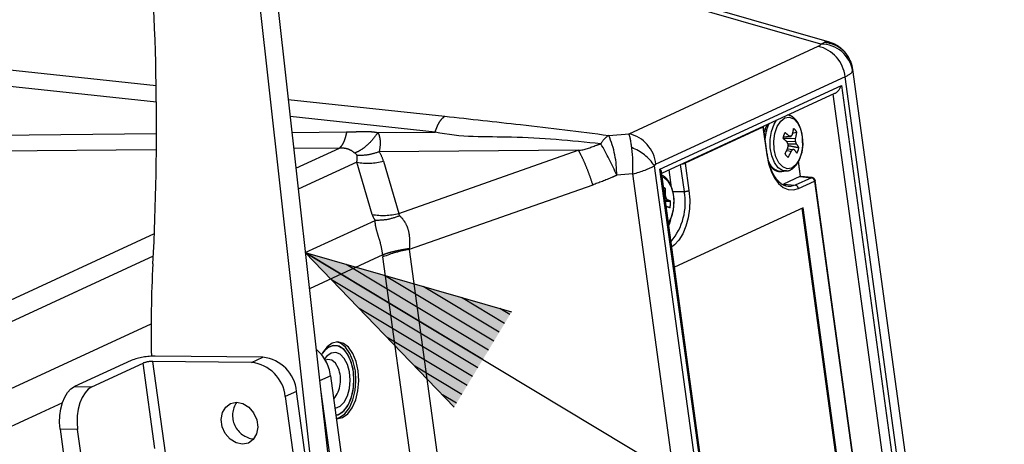
# Model space of a CAD drawing. Extents: x 0 to 360, y 1 to 553.
# Drawn here: x 266 to 280, y 110 to 116 of the extents above; entities that cross this region are included whole.
import ezdxf

# ---------------------------------------------------------------- set-up
doc = ezdxf.new("R2010")
doc.units = 0
doc.header["$LTSCALE"] = 16
doc.header["$MEASUREMENT"] = 0
doc.linetypes.add('PHANTOM2', pattern=[1.25, 0.625, -0.125, 0.125, -0.125, 0.125, -0.125])
doc.layers.get('0').update_dxf_attribs({"linetype": 'CONTINUOUS'})
for name, color, linetype in [('GAWA', 2, 'CONTINUOUS'), ('PEN1', 5, 'CONTINUOUS'), ('SCALE', 4, 'CONTINUOUS')]:
    doc.layers.add(name, color=color, linetype=linetype)
doc.styles.get("Standard").update_dxf_attribs({"font": 'SIMPLEX.shx'})
doc.dimstyles.get("Standard").update_dxf_attribs({"dimtxt": 0.18, "dimasz": 0.18, "dimexe": 0.18, "dimexo": 0.0625, "dimgap": 0.09, "dimtad": 0, "dimtih": 1, "dimtoh": 1, "dimdec": 4, "dimzin": 0, "dimdsep": 46, "dimtxsty": 'Standard', "dimcen": 0.09, "dimadec": 0, "dimazin": 0, "dimtfac": 1, "dimtdec": 4, "dimtofl": 0, "dimtmove": 0, "dimatfit": 3, "dimfxl": 0, "dimtolj": 1, "dimtzin": 0, "dimarcsym": 0})

# ---------------------------------------------------------------- blocks, each defined once
blk = doc.blocks.new('YAZ1', base_point=(184, 133))
for p, q in [((184, 133), (183, 133.2679)), ((184, 133), (183, 132.7321)), ((183, 133), (184, 133))]:
    blk.add_line(p, q)
blk = doc.blocks.new('YAZ3')
for p, q in [((-0.9994, 0.2471), (-0.922, 0.2471)), ((-0.9994, 0.1971), (-0.7354, 0.1971)), ((-0.9994, 0.1471), (-0.5488, 0.1471)), ((-0.9994, 0.0971), (-0.3622, 0.0971)), ((-0.9994, 0.0471), (-0.1756, 0.0471)), ((-0.9994, -0.0529), (-0.1976, -0.0529)), ((-0.9994, -0.1029), (-0.3842, -0.1029)), ((-0.9994, -0.1529), (-0.5708, -0.1529)), ((-0.9994, -0.2029), (-0.7574, -0.2029)), ((-0.9994, -0.2529), (-0.944, -0.2529))]:
    blk.add_line(p, q)
blk.add_solid([(0, 0), (-1, 0.2679), (-1, -0.2679)])
blk.add_blockref('YAZ1', (0, 0))

msp = doc.modelspace()

# ---------------------------------------------------------------- linework, layer by layer
at = {"layer": 'GAWA'}
for p, q in [((269.235, 118.864), (270.324, 109.06)), ((268.988, 118.75), (270.077, 108.946))]:
    msp.add_line(p, q, dxfattribs=at)
for centre, radius, start, end in [((230.435, 114.632), 37.317, 356.9747, 4.949), ((285.098, 111.729), 17.424, 176.9296, 181.3334)]:
    msp.add_arc(centre, radius, start, end, dxfattribs=at)
at = {"layer": 'PEN1', "linetype": 'PHANTOM2'}
for p, q in [((277.368, 115.846), (269.318, 118.161)), ((277.491, 115.873), (269.367, 118.21)), ((277.368, 115.846), (277.416, 115.868)), ((274.591, 114.547), (277.329, 115.813)), ((264.288, 115.617), (267.747, 115.247)), ((277.827, 115.477), (277.828, 115.458)), ((279.037, 106.658), (277.831, 115.478)), ((267.75, 115.002), (264.308, 115.37)), ((277.718, 115.372), (274.98, 114.106)), ((278.922, 106.561), (277.718, 115.372)), ((275.039, 114.034), (277.665, 115.247)), ((277.665, 115.247), (278.844, 106.624)), ((269.66, 115.042), (271.925, 114.8)), ((275.065, 113.974), (277.572, 115.133)), ((278.696, 106.697), (277.544, 115.12)), ((271.783, 114.571), (269.687, 114.795)), ((276.691, 114.684), (276.727, 114.742)), ((276.736, 114.653), (276.786, 114.731)), ((276.786, 114.731), (276.846, 114.778)), ((276.846, 114.778), (276.911, 114.789)), ((276.911, 114.789), (276.975, 114.764)), ((276.975, 114.764), (277.031, 114.704)), ((276.53, 114.642), (275.404, 114.122)), ((276.53, 114.642), (276.528, 114.65)), ((276.534, 114.644), (276.53, 114.642)), ((276.53, 114.642), (276.584, 114.243)), ((276.537, 114.646), (276.534, 114.644)), ((276.538, 114.649), (276.537, 114.654)), ((276.538, 114.649), (276.537, 114.646)), ((276.592, 114.25), (276.538, 114.649)), ((276.538, 114.649), (276.538, 114.649)), ((276.635, 114.464), (276.654, 114.581)), ((276.654, 114.581), (276.691, 114.684)), ((276.702, 114.552), (276.736, 114.653)), ((277.031, 114.704), (277.074, 114.616)), ((277.074, 114.616), (277.099, 114.508)), ((263.429, 114.51), (267.747, 114.548)), ((269.713, 114.565), (270.504, 114.572)), ((270.958, 114.563), (271.783, 114.571)), ((274.298, 114.523), (274.591, 114.547)), ((276.636, 114.342), (276.635, 114.464)), ((276.687, 114.437), (276.702, 114.552)), ((276.693, 114.32), (276.687, 114.437)), ((276.821, 114.48), (277.003, 114.483)), ((276.823, 114.496), (276.937, 114.508)), ((276.825, 114.504), (276.91, 114.512)), ((276.871, 114.436), (277.002, 114.438)), ((277.02, 114.571), (276.959, 114.548)), ((277.099, 114.508), (277.105, 114.391)), ((267.741, 114.315), (262.916, 114.273)), ((270.399, 114.339), (269.738, 114.333)), ((269.77, 114.048), (270.399, 114.339)), ((273.856, 114.309), (270.974, 114.284)), ((271.259, 113.393), (273.856, 114.309)), ((276.657, 114.227), (276.636, 114.342)), ((276.718, 114.212), (276.693, 114.32)), ((276.873, 114.302), (276.94, 114.294)), ((276.885, 114.329), (276.963, 114.319)), ((276.893, 114.399), (277.014, 114.401)), ((277.105, 114.391), (277.09, 114.276)), ((276.588, 114.245), (276.584, 114.243)), ((276.584, 114.243), (276.609, 114.117)), ((276.591, 114.248), (276.588, 114.245)), ((276.592, 114.25), (276.591, 114.248)), ((276.592, 114.25), (276.592, 114.25)), ((276.696, 114.129), (276.657, 114.227)), ((276.761, 114.124), (276.718, 114.212)), ((276.885, 114.214), (276.895, 114.207)), ((277.056, 114.175), (277.006, 114.097)), ((277.09, 114.276), (277.056, 114.175)), ((270.65, 114.135), (269.804, 113.744)), ((270.873, 113.378), (270.65, 114.135)), ((271.037, 114.15), (271.259, 113.393)), ((274.957, 114.084), (276.159, 105.296)), ((276.218, 105.41), (275.039, 114.034)), ((275.208, 113.766), (275.172, 114.024)), ((275.392, 113.711), (275.338, 114.101)), ((275.404, 114.122), (275.402, 114.13)), ((275.404, 114.122), (275.459, 113.723)), ((276.609, 114.117), (276.647, 114.003)), ((276.75, 114.055), (276.696, 114.129)), ((276.813, 114.014), (276.75, 114.055)), ((276.817, 114.065), (276.761, 114.124)), ((276.868, 114.007), (276.813, 114.014)), ((276.88, 114.039), (276.817, 114.065)), ((276.946, 114.05), (276.88, 114.039)), ((277.006, 114.097), (276.946, 114.05)), ((277.037, 114.138), (277.066, 113.926)), ((277.075, 113.926), (277.045, 114.15)), ((274.645, 113.964), (274.413, 113.945)), ((275.838, 105.239), (274.645, 113.964)), ((276.227, 105.481), (275.063, 113.993)), ((275.072, 113.922), (275.096, 113.912)), ((275.096, 113.912), (275.154, 113.861)), ((276.647, 114.003), (276.697, 113.905)), ((276.697, 113.905), (276.756, 113.826)), ((276.798, 114), (276.869, 114.007)), ((277.065, 113.925), (276.825, 113.814)), ((277.231, 113.91), (276.997, 113.802)), ((277.065, 113.925), (277.231, 113.91)), ((277.24, 113.912), (277.072, 113.927)), ((277.237, 113.912), (277.231, 113.91)), ((277.24, 113.912), (277.237, 113.912)), ((277.286, 113.868), (277.285, 113.865)), ((278.103, 107.89), (277.286, 113.868)), ((277.286, 113.868), (277.286, 113.868)), ((274.065, 113.804), (271.41, 112.868)), ((275.116, 113.756), (275.097, 113.746)), ((275.154, 113.861), (275.201, 113.779)), ((275.201, 113.779), (275.231, 113.675)), ((276.756, 113.826), (276.823, 113.769)), ((276.823, 113.769), (276.896, 113.738)), ((276.825, 113.814), (276.997, 113.802)), ((276.895, 113.783), (276.867, 113.787)), ((276.929, 113.783), (276.895, 113.783)), ((276.896, 113.738), (276.97, 113.732)), ((276.997, 113.802), (276.929, 113.783)), ((276.97, 113.732), (277.044, 113.753)), ((277.044, 113.753), (277.277, 113.861)), ((277.282, 113.863), (277.277, 113.861)), ((277.277, 113.861), (278.095, 107.883)), ((277.285, 113.865), (277.282, 113.863)), ((275.109, 113.654), (275.12, 113.654)), ((275.115, 113.61), (275.13, 113.611)), ((275.119, 113.585), (275.148, 113.586)), ((275.215, 113.71), (275.392, 113.711)), ((275.231, 113.675), (275.241, 113.559)), ((275.459, 113.723), (275.469, 113.591)), ((275.469, 113.591), (275.465, 113.457)), ((275.132, 113.489), (275.14, 113.488)), ((275.231, 113.443), (275.202, 113.337)), ((275.241, 113.559), (275.231, 113.443)), ((277.111, 113.475), (275.251, 112.615)), ((275.465, 113.457), (275.447, 113.327)), ((277.832, 108.079), (277.095, 113.467)), ((277.849, 108.078), (277.111, 113.475)), ((275.202, 113.337), (275.163, 113.262)), ((275.175, 113.239), (275.194, 113.304)), ((275.447, 113.327), (275.415, 113.206)), ((269.906, 112.824), (270.916, 113.291)), ((275.168, 113.22), (275.175, 113.239)), ((275.415, 113.206), (275.37, 113.098)), ((262.042, 110.477), (267.721, 113.101)), ((275.37, 113.098), (275.314, 113.007)), ((275.25, 112.937), (275.211, 112.908)), ((275.314, 113.007), (275.25, 112.937)), ((267.706, 112.774), (262.508, 110.372)), ((271.026, 112.791), (269.964, 112.3)), ((272.082, 105.065), (271.03, 112.762)), ((271.41, 112.868), (272.463, 105.171)), ((263.964, 110.078), (267.675, 111.793)), ((270.221, 111.459), (270.155, 111.371)), ((270.242, 111.455), (270.173, 111.394)), ((270.296, 111.513), (270.221, 111.459)), ((270.296, 111.476), (270.221, 111.44)), ((270.318, 111.48), (270.242, 111.455)), ((270.377, 111.531), (270.296, 111.513)), ((270.373, 111.475), (270.296, 111.476)), ((270.395, 111.468), (270.318, 111.48)), ((270.415, 111.511), (270.355, 111.53)), ((270.446, 111.437), (270.373, 111.475)), ((270.457, 111.51), (270.377, 111.531)), ((270.466, 111.419), (270.395, 111.468)), ((270.489, 111.454), (270.415, 111.511)), ((270.531, 111.453), (270.457, 111.51)), ((270.552, 111.364), (270.489, 111.454)), ((270.594, 111.364), (270.531, 111.453)), ((269.292, 111.309), (267.735, 111.325)), ((269.127, 111.233), (269.292, 111.309)), ((270.155, 111.371), (270.142, 111.346)), ((270.173, 111.394), (270.154, 111.369)), ((270.155, 111.37), (270.154, 111.369)), ((270.221, 111.44), (270.155, 111.37)), ((270.216, 111.323), (270.185, 111.284)), ((270.279, 111.368), (270.216, 111.323)), ((270.346, 111.378), (270.279, 111.368)), ((270.412, 111.352), (270.346, 111.378)), ((270.47, 111.293), (270.412, 111.352)), ((270.511, 111.364), (270.446, 111.437)), ((270.527, 111.337), (270.466, 111.419)), ((270.562, 111.262), (270.511, 111.364)), ((270.574, 111.228), (270.527, 111.337)), ((270.6, 111.248), (270.552, 111.364)), ((270.642, 111.248), (270.594, 111.364)), ((267.387, 111.264), (266.565, 110.884)), ((266.817, 110.881), (267.557, 111.223)), ((267.726, 109.988), (267.557, 111.223)), ((269.127, 111.233), (267.696, 111.248)), ((267.696, 111.248), (267.877, 109.926)), ((270.232, 111.278), (270.197, 111.265)), ((270.291, 111.268), (270.232, 111.278)), ((270.343, 111.223), (270.291, 111.268)), ((270.384, 111.148), (270.343, 111.223)), ((270.515, 111.205), (270.47, 111.293)), ((270.544, 111.096), (270.515, 111.205)), ((270.596, 111.139), (270.562, 111.262)), ((270.602, 111.1), (270.574, 111.228)), ((270.63, 111.113), (270.6, 111.248)), ((270.672, 111.113), (270.642, 111.248)), ((270.273, 111.042), (270.112, 110.968)), ((271.239, 103.978), (270.273, 111.042)), ((270.554, 110.977), (270.544, 111.096)), ((270.61, 111.004), (270.596, 111.139)), ((270.61, 110.963), (270.602, 111.1)), ((270.638, 110.969), (270.63, 111.113)), ((270.68, 110.968), (270.672, 111.113)), ((266.513, 110.85), (266.565, 110.884)), ((266.565, 110.884), (266.817, 110.881)), ((266.817, 110.881), (266.765, 110.847)), ((270.543, 110.857), (270.554, 110.977)), ((270.597, 110.827), (270.61, 110.963)), ((270.603, 110.866), (270.61, 111.004)), ((270.626, 110.825), (270.638, 110.969)), ((270.668, 110.824), (270.68, 110.968)), ((266.391, 110.651), (266.424, 110.731)), ((266.424, 110.731), (266.465, 110.798)), ((266.465, 110.798), (266.513, 110.85)), ((266.718, 110.795), (266.676, 110.728)), ((266.765, 110.847), (266.718, 110.795)), ((269.779, 110.814), (269.615, 110.738)), ((269.615, 110.738), (270.581, 103.674)), ((270.745, 103.75), (269.779, 110.814)), ((270.13, 110.81), (271.074, 103.902)), ((270.468, 110.659), (270.514, 110.748)), ((270.514, 110.748), (270.543, 110.857)), ((270.53, 110.625), (270.576, 110.737)), ((270.564, 110.702), (270.597, 110.827)), ((270.576, 110.737), (270.603, 110.866)), ((270.593, 110.691), (270.626, 110.825)), ((270.635, 110.69), (270.668, 110.824)), ((266.39, 110.648), (264.695, 109.865)), ((266.367, 110.56), (266.391, 110.651)), ((266.643, 110.648), (266.619, 110.558)), ((266.676, 110.728), (266.643, 110.648)), ((268.754, 110.588), (268.825, 110.64)), ((268.825, 110.64), (268.912, 110.657)), ((268.912, 110.657), (269.003, 110.638)), ((269.003, 110.638), (269.089, 110.584)), ((270.344, 110.57), (270.409, 110.598)), ((270.409, 110.598), (270.468, 110.659)), ((270.449, 110.519), (270.514, 110.597)), ((270.469, 110.539), (270.53, 110.625)), ((270.514, 110.597), (270.564, 110.702)), ((270.543, 110.576), (270.593, 110.691)), ((270.585, 110.576), (270.635, 110.69)), ((266.35, 110.365), (266.353, 110.464)), ((266.353, 110.464), (266.367, 110.56)), ((266.606, 110.461), (266.602, 110.362)), ((266.619, 110.558), (266.606, 110.461)), ((268.689, 110.409), (268.707, 110.507)), ((268.707, 110.507), (268.754, 110.588)), ((269.089, 110.584), (269.158, 110.503)), ((269.158, 110.503), (269.203, 110.403)), ((270.338, 110.569), (270.344, 110.57)), ((270.351, 110.469), (270.398, 110.485)), ((270.351, 110.469), (270.376, 110.476)), ((270.376, 110.476), (270.449, 110.519)), ((270.398, 110.485), (270.469, 110.539)), ((270.402, 110.434), (270.477, 110.489)), ((270.444, 110.434), (270.519, 110.488)), ((270.477, 110.489), (270.543, 110.576)), ((270.519, 110.488), (270.585, 110.576)), ((266.358, 110.267), (266.35, 110.365)), ((266.602, 110.362), (266.61, 110.264)), ((268.704, 110.303), (268.689, 110.409)), ((269.203, 110.403), (269.217, 110.298)), ((270.358, 110.42), (270.402, 110.434)), ((270.364, 110.416), (270.444, 110.434)), ((266.61, 110.264), (266.358, 110.267)), ((266.358, 110.267), (266.44, 109.664)), ((267.576, 103.2), (266.61, 110.264)), ((268.748, 110.203), (268.704, 110.303)), ((268.817, 110.122), (268.748, 110.203)), ((269.2, 110.199), (269.153, 110.118)), ((269.217, 110.298), (269.2, 110.199)), ((268.903, 110.068), (268.817, 110.122)), ((268.995, 110.049), (268.903, 110.068)), ((269.082, 110.066), (268.995, 110.049)), ((269.153, 110.118), (269.082, 110.066))]:
    msp.add_line(p, q, dxfattribs=at)
for centre, radius, start, end in [((277.392, 115.428), 0.44, 31.9772, 86.8488), ((277.212, 115.318), 0.509, 6.0921, 76.746), ((277.371, 115.382), 0.463, 9.3323, 90.3768), ((277.137, 114.438), 0.578, 153.9219, 175.6683), ((275.998, 114.774), 0.987, 345.8823, 351.06), ((276.901, 114.508), 0.134, 28.0256, 57.3851), ((274.47, 114.249), 0.324, 122.1596, 152.0661), ((273.019, 113.968), 1.394, 359.0656, 23.4843), ((274.474, 114.052), 0.509, 6.0921, 76.746), ((277.104, 114.431), 0.289, 152.4341, 169.9533), ((275.965, 113.46), 1.331, 46.5417, 50.0784), ((276.176, 113.708), 1.088, 47.6285, 51.8892), ((276.64, 112.694), 1.838, 80.6964, 81.5497), ((276.252, 115.038), 0.865, 322.2604, 324.3663), ((275.815, 114.478), 1.188, 358.0665, 0.2404), ((276.11, 114.132), 0.943, 16.5269, 18.9098), ((276.113, 114.695), 0.915, 346.5834, 352.1941), ((271.14, 112.584), 3.544, 22.5742, 30.8293), ((274.384, 113.701), 0.69, 33.734, 68.9648), ((275.689, 114.876), 1.315, 331.8786, 336.1339), ((275.776, 113.934), 1.209, 22.101, 24.0264), ((275.542, 114.507), 1.359, 353.1437, 355.0511), ((275.879, 114.776), 1.165, 330.734, 335.5401), ((276.3, 114.894), 0.877, 316.8054, 319.0457), ((275.981, 108.847), 5.559, 79.5922, 79.8337), ((276.5, 113.946), 0.61, 31.3294, 37.2383), ((276.576, 114.079), 0.544, 29.3963, 36.2198), ((276.765, 114.397), 0.289, 332.4357, 349.9517), ((276.817, 114.22), 0.22, 196.898, 265.0804), ((276.967, 114.319), 0.134, 208.0274, 237.3844), ((270.81, 114.988), 0.868, 259.397, 285.1583), ((275.344, 114.275), 0.165, 275.9231, 291.4976), ((277.222, 113.855), 0.0555, 5.6282, 81.0057), ((277.235, 113.861), 0.0507, 7.7854, 84.8896), ((275.067, 113.687), 0.0838, 54.4826, 71.7127), ((273.961, 113.655), 1.16, 359.9694, 4.9804), ((276.988, 113.747), 0.0555, 5.6282, 81.0057), ((273.982, 113.391), 1.168, 10.8441, 13.0118), ((274.591, 113.18), 0.69, 36.1022, 38.6894), ((274.962, 113.042), 0.576, 66.462, 71.0808), ((274.527, 113.55), 0.879, 319.9953, 10.5009), ((275.392, 113.9), 0.189, 269.9158, 290.7149), ((274.828, 112.477), 1.058, 70.3682, 72.8275), ((274.813, 113.555), 0.379, 347.6124, 2.1917), ((271.032, 114.231), 0.868, 259.3961, 285.1583), ((271.662, 111.227), 1.66, 98.7316, 112.3933), ((267.723, 110.375), 0.95, 89.2822, 110.6896), ((269.233, 110.764), 0.549, 5.2926, 83.8923), ((269.664, 110.959), 0.614, 7.7606, 49.7521), ((267.692, 110.868), 0.38, 89.279, 110.6905), ((269.069, 110.688), 0.549, 5.2926, 83.8923), ((269.973, 110.982), 0.443, 321.2696, 22.0121), ((269.193, 110.464), 0.34, 145.3629, 264.2429)]:
    msp.add_arc(centre, radius, start, end, dxfattribs=at)
for centre, major_axis, ratio, start_param, end_param in [((277.421, 115.155), (-0.047, -0.722), 0.385966, 3.057403, 3.326644), ((277.114, 115.847), (0.255, 0.005), 0.282131, 5.709285, 6.188024), ((277.124, 115.41), (0.707, 0.068), 0.238071, 5.686385, 6.165125), ((277.58, 115.248), (-0.064, -0.118), 0.579224, 0.664306, 1.870958), ((274.611, 114.062), (0.036, -0.505), 0.094577, 2.156936, 2.849906), ((274.541, 114.056), (-0.005, -0.509), 0.209087, 1.389684, 2.175082), ((267.931, 112.173), (2.698, 2.125), 0.187431, 6.061437, 6.174502), ((268.089, 111.555), (2.844, 2.779), 0.31312, 6.118458, 6.231522), ((274.541, 114.056), (0.496, 0.115), 0.226276, 4.870555, 5.655953), ((274.99, 114.058), (-0.0094, -0.0505), 0.768688, 3.640221, 4.333191), ((274.955, 114.035), (0.106, -0.058), 0.418417, 0.300161, 0.906491), ((277.071, 113.876), (-0.0006, -0.0508), 0.556115, 3.351259, 3.40088), ((273.219, 113.082), (2.352, -0.378), 0.265192, 3.267413, 3.394655), ((273.447, 113.716), (2.188, 0.332), 0.133678, 3.110209, 3.237451), ((272.363, 113.333), (0.921, 0.597), 0.409301, 2.82678, 2.852924), ((271.858, 113.338), (-0.409, -1.212), 0.606649, 5.372887, 5.399031)]:
    msp.add_ellipse(centre, major_axis=major_axis, ratio=ratio, start_param=start_param, end_param=end_param, dxfattribs=at)
for points, knots in [([(277.767, 115.659), (277.75, 115.683), (277.72, 115.729), (277.651, 115.794), (277.576, 115.844), (277.519, 115.861), (277.495, 115.869)], [0, 0, 0, 0, 0.276139, 0.518084, 0.789341, 1, 1, 1, 1]), ([(277.829, 115.478), (277.824, 115.512), (277.813, 115.577), (277.779, 115.633), (277.763, 115.66)], [0, 0, 0, 0, 0.51975, 1, 1, 1, 1]), ([(271.783, 114.571), (271.793, 114.597), (271.812, 114.651), (271.847, 114.716), (271.885, 114.769), (271.912, 114.789), (271.925, 114.8)], [0, 0, 0, 0, 0.249999, 0.5, 0.75, 1, 1, 1, 1]), ([(271.925, 114.8), (272.291, 114.76), (273.092, 114.674), (273.874, 114.576), (274.298, 114.523)], [0, 0, 0, 0, 0.457646, 1, 1, 1, 1]), ([(277.104, 114.416), (277.104, 114.443), (277.104, 114.509), (277.082, 114.607), (277.043, 114.703), (276.987, 114.772), (276.931, 114.812), (276.895, 114.816), (276.882, 114.818)], [0, 0, 0, 0, 0.137723, 0.333214, 0.530641, 0.731426, 0.905881, 1, 1, 1, 1]), ([(270.504, 114.572), (270.531, 114.573), (270.595, 114.574), (270.687, 114.579), (270.784, 114.58), (270.872, 114.578), (270.931, 114.568), (270.958, 114.563)], [0, 0, 0, 0, 0.180446, 0.417789, 0.595984, 0.815867, 1, 1, 1, 1]), ([(276.592, 114.68), (276.585, 114.669), (276.568, 114.639), (276.559, 114.6), (276.553, 114.575)], [0, 0, 0, 0, 0.376949, 1, 1, 1, 1]), ([(270.504, 114.572), (270.498, 114.545), (270.485, 114.49), (270.46, 114.423), (270.431, 114.369), (270.41, 114.349), (270.399, 114.339)], [0, 0, 0, 0, 0.247596, 0.499999, 0.752403, 1, 1, 1, 1]), ([(270.958, 114.563), (270.932, 114.528), (270.88, 114.458), (270.794, 114.372), (270.706, 114.305), (270.65, 114.279), (270.621, 114.267)], [0, 0, 0, 0, 0.247743, 0.5, 0.752258, 1, 1, 1, 1]), ([(270.958, 114.563), (270.961, 114.556), (270.969, 114.539), (270.981, 114.499), (270.997, 114.406), (270.983, 114.336), (270.974, 114.284)], [0, 0, 0, 0, 0.080067, 0.17127, 0.391088, 1, 1, 1, 1]), ([(274.184, 114.401), (273.753, 114.444), (272.958, 114.524), (272.153, 114.487), (271.783, 114.571), (271.783, 114.571)], [0, 0, 0, 0, 0.541823, 0.999998, 1, 1, 1, 1]), ([(270.621, 114.267), (270.621, 114.267), (270.619, 114.268), (270.596, 114.288), (270.555, 114.315), (270.478, 114.338), (270.424, 114.338), (270.399, 114.339)], [0, 0, 0, 0, 0.003193, 0.029223, 0.461698, 0.743951, 1, 1, 1, 1]), ([(273.856, 114.309), (273.856, 114.309), (273.946, 114.304), (274.054, 114.363), (274.162, 114.394), (274.184, 114.401)], [0, 0, 0, 0, 0.000017, 0.800377, 1, 1, 1, 1]), ([(273.856, 114.309), (273.872, 114.281), (273.904, 114.223), (273.96, 114.096), (274.016, 113.952), (274.049, 113.853), (274.065, 113.804)], [0, 0, 0, 0, 0.250001, 0.500001, 0.750003, 1, 1, 1, 1]), ([(276.868, 114.01), (276.874, 114.009), (276.903, 114.007), (276.954, 114.035), (277.013, 114.089), (277.06, 114.169), (277.092, 114.269), (277.107, 114.356), (277.105, 114.405), (277.104, 114.416)], [0, 0, 0, 0, 0.040584, 0.210271, 0.382128, 0.56565, 0.75537, 0.944674, 1, 1, 1, 1]), ([(276.895, 114.376), (276.924, 114.37), (276.976, 114.36), (277.027, 114.351), (277.049, 114.346)], [0, 0, 0, 0, 0.562112, 1, 1, 1, 1]), ([(270.656, 114.23), (270.653, 114.236), (270.647, 114.249), (270.631, 114.26), (270.621, 114.267)], [0, 0, 0, 0, 0.423441, 1, 1, 1, 1]), ([(270.974, 114.284), (270.921, 114.267), (270.815, 114.233), (270.709, 114.231), (270.656, 114.23)], [0, 0, 0, 0, 0.500002, 1, 1, 1, 1]), ([(276.872, 113.787), (276.853, 113.793), (276.813, 113.804), (276.751, 113.856), (276.691, 113.935), (276.641, 114.041), (276.608, 114.149), (276.597, 114.222), (276.592, 114.25)], [0, 0, 0, 0, 0.160882, 0.334795, 0.519764, 0.702781, 0.885832, 1, 1, 1, 1]), ([(276.631, 114.085), (276.643, 114.07), (276.67, 114.034), (276.729, 114.006), (276.782, 113.994), (276.808, 114.003), (276.813, 114.005)], [0, 0, 0, 0, 0.238246, 0.588183, 0.926962, 1, 1, 1, 1]), ([(274.413, 113.945), (274.39, 113.934), (274.276, 113.883), (274.159, 113.839), (274.065, 113.804)], [0, 0, 0, 0, 0.200679, 1, 1, 1, 1]), ([(275.242, 113.552), (275.242, 113.555), (275.246, 113.595), (275.235, 113.674), (275.208, 113.78), (275.161, 113.868), (275.113, 113.923), (275.079, 113.937), (275.07, 113.94)], [0, 0, 0, 0, 0.014613, 0.238212, 0.463057, 0.69073, 0.92239, 1, 1, 1, 1]), ([(275.12, 113.571), (275.121, 113.571), (275.145, 113.57), (275.169, 113.57), (275.192, 113.569)], [0, 0, 0, 0, 0.032932, 1, 1, 1, 1]), ([(275.164, 113.255), (275.179, 113.283), (275.21, 113.339), (275.237, 113.443), (275.24, 113.517), (275.242, 113.552)], [0, 0, 0, 0, 0.332814, 0.678246, 1, 1, 1, 1]), ([(271.274, 113.358), (271.213, 113.336), (271.092, 113.293), (270.975, 113.292), (270.916, 113.291)], [0, 0, 0, 0, 0.500001, 1, 1, 1, 1]), ([(271.274, 113.358), (271.296, 113.334), (271.341, 113.285), (271.393, 113.174), (271.419, 113.034), (271.414, 112.935), (271.411, 112.882)], [0, 0, 0, 0, 0.231238, 0.473872, 0.717536, 1, 1, 1, 1]), ([(271.026, 112.791), (271.019, 112.839), (271.004, 112.936), (270.959, 113.078), (270.921, 113.202), (270.918, 113.261), (270.916, 113.291)], [0, 0, 0, 0, 0.229959, 0.464479, 0.721303, 1, 1, 1, 1]), ([(271.411, 112.882), (271.373, 112.876), (271.296, 112.863), (271.191, 112.841), (271.097, 112.817), (271.05, 112.799), (271.026, 112.791)], [0, 0, 0, 0, 0.249999, 0.499999, 0.75, 1, 1, 1, 1])]:
    msp.add_open_spline(points, degree=3, knots=knots, dxfattribs=at)

# ---------------------------------------------------------------- leaders
at = {"layer": 'SCALE'}
msp.add_leader([(269.906, 112.824), (295.609, 97.347), (344.921, 97.347)], dimstyle='Standard', override={"dimscale": 2, "dimtxt": 2.2, "dimasz": 1.5, "dimexe": 1.5, "dimexo": 2, "dimgap": 1, "dimtad": 1, "dimtih": 0, "dimtoh": 0, "dimdec": 1, "dimzin": 8, "dimtdec": 1, "dimtofl": 1, "dimatfit": 0, "dimldrblk": 'YAZ3', "dimtvp": 1}, dxfattribs=at)

doc.saveas('drawing.dxf')
